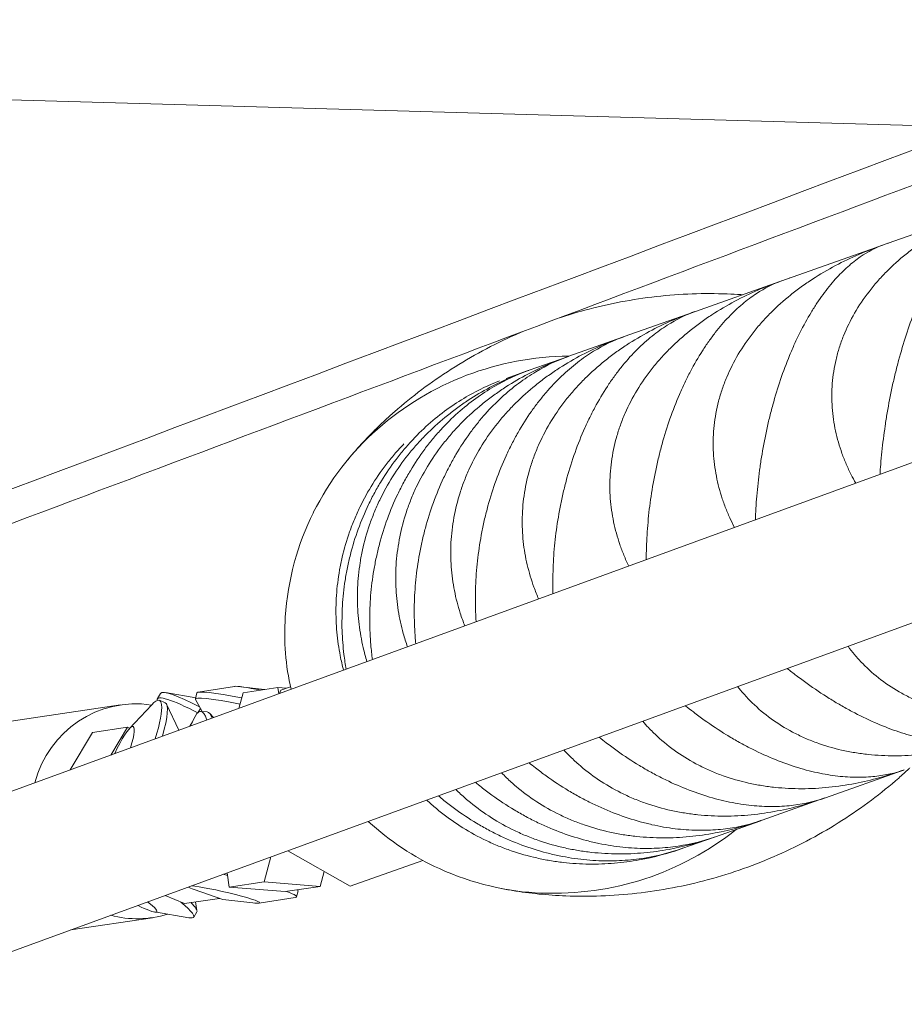
# Model space of a CAD drawing. Units: millimetres. Extents: x -7809 to 7807, y -6780 to 6780.
# Drawn here: x -1504 to -1381, y -4287 to -4150 of the extents above; entities that cross this region are included whole.
import ezdxf

# ---------------------------------------------------------------- set-up
doc = ezdxf.new("R2010")
doc.units = ezdxf.units.MM
doc.header["$LTSCALE"] = 20
doc.layers.add('2d', color=230, linetype='Continuous')

msp = doc.modelspace()

# ---------------------------------------------------------------- linework, layer by layer
at = {"layer": '2d', "linetype": 'Continuous', "lineweight": 0}
for p, q in [((-2154.75, -4142.73), (-1212.1, -4169.59)), ((-1911.08, -4405.66), (-1260.3, -4168.22)), ((-1902.03, -4424.71), (-1203.82, -4169.97)), ((-1368.06, -4175.86), (-1384.11, -4181.55)), ((-1384.19, -4181.58), (-1397.99, -4186.46)), ((-1398.3, -4186.57), (-1410.05, -4190.73)), ((-1410.33, -4190.83), (-1419.98, -4194.25)), ((-1420.21, -4194.33), (-1427.72, -4196.99)), ((-1427.92, -4197.06), (-1433.25, -4198.95)), ((-1433.4, -4199), (-1436.46, -4200.08)), ((-1474.38, -4243.04), (-1479.41, -4243.84)), ((-1470.16, -4243.48), (-1473.49, -4243.08)), ((-1468.3, -4243.2), (-1473.17, -4243.93)), ((-1468.18, -4244.07), (-1468.3, -4243.2)), ((-1468.3, -4243.2), (-1467.12, -4243.3)), ((-1467.89, -4243.57), (-1466.54, -4243.09)), ((-1484.67, -4244.01), (-1485.12, -4244.75)), ((-1479.77, -4244.63), (-1484, -4243.91)), ((-1479.61, -4243.94), (-1479.8, -4244.79)), ((-1478.87, -4246.54), (-1479.79, -4244.85)), ((-1473.17, -4243.93), (-1473.75, -4246.1)), ((-1468.07, -4244.03), (-1467.89, -4243.57)), ((-1506.43, -4248.05), (-1490.25, -4245.63)), ((-1489.05, -4248.97), (-1485.9, -4245.59)), ((-1485.12, -4244.99), (-1485.13, -4244.92)), ((-1484.82, -4244.98), (-1484.03, -4245.32)), ((-1482.13, -4249.16), (-1483.82, -4245.54)), ((-1479.11, -4246.11), (-1479.47, -4246.71)), ((-1479.05, -4246.53), (-1478.19, -4246.6)), ((-1477.29, -4247.39), (-1477.85, -4246.79)), ((-1494.17, -4249.46), (-1489.3, -4248.73)), ((-1491.6, -4252.61), (-1489.3, -4248.73)), ((-1489.3, -4248.73), (-1488.97, -4248.89)), ((-1480.23, -4247.98), (-1480.6, -4248.6)), ((-1480.49, -4248.56), (-1480.13, -4247.75)), ((-1497.27, -4254.68), (-1494.17, -4249.46)), ((-1391.92, -4258.57), (-1381.18, -4254.77)), ((-1400.76, -4261.7), (-1392.14, -4258.65)), ((-1407.4, -4264.05), (-1400.94, -4261.77)), ((-1411.81, -4265.62), (-1407.54, -4264.1)), ((-1470.23, -4270.3), (-1469.31, -4266.83)), ((-1458.21, -4270.91), (-1466.93, -4265.96)), ((-1413.09, -4266.07), (-1411.91, -4265.65)), ((-1448.08, -4267.32), (-1458.21, -4270.91)), ((-1475.37, -4269.04), (-1475.1, -4271.03)), ((-1461.86, -4268.84), (-1462.42, -4270.93)), ((-1475.1, -4271.03), (-1470.23, -4270.3)), ((-1470.23, -4270.3), (-1462.42, -4270.93)), ((-1462.42, -4270.93), (-1467.29, -4271.66)), ((-1484.03, -4272.2), (-1481.33, -4273.34)), ((-1475.99, -4272.74), (-1479.98, -4271.37)), ((-1475.1, -4271.03), (-1467.29, -4271.66)), ((-1465.69, -4272.38), (-1465.49, -4271.53)), ((-1465.54, -4271.4), (-1465.5, -4271.47)), ((-1476.47, -4272.61), (-1481.33, -4273.34)), ((-1479.82, -4273.11), (-1479.59, -4274.31)), ((-1476.93, -4272.42), (-1476.47, -4272.61)), ((-1476.45, -4272.58), (-1476.47, -4272.61)), ((-1475.99, -4272.74), (-1471.81, -4273.24)), ((-1470.92, -4273.28), (-1465.89, -4272.48)), ((-1485.53, -4274.5), (-1480.72, -4275.31)), ((-1480.05, -4275.22), (-1479.61, -4274.47)), ((-1497.17, -4277), (-1485.8, -4275.3))]:
    msp.add_line(p, q, dxfattribs=at)
for centre, major_axis, ratio, start_param, end_param in [((-1182.62, -4110.2), (-513.74, -181.91), 0, -1.140556, -1.140188), ((-1469.46, -4244.24), (-5.03, 1.15), 0.07616, -1.300949, -0.18631), ((-1488.03, -4260.46), (-2.22, 14.83), 0.978849, -0.294117, 1.15668), ((-1476.55, -4249.85), (-8.56, 5.09), 0.131109, -1.144837, 0.116139), ((-1476.11, -4249.1), (-8.56, 5.09), 0.131109, -1.119548, 0), ((-1470.09, -4247.02), (-9.71, 2.23), 0.07616, -1.185517, 0.066976), ((-1469.9, -4246.17), (-9.71, 2.23), 0.07616, -1.188811, 0), ((-1435.52, -4233.39), (12.86, -36.32), 0.86782, -1.021676, -0.69335), ((-1434.16, -4218.84), (17.96, -50.72), 0.86782, -0.331503, 0.290366), ((-1433.74, -4227.29), (15.1, -42.64), 0.86782, -0.69335, -0.331503), ((-1488.03, -4260.46), (2.22, -14.83), 0.978849, -0.399388, 0.148199)]:
    msp.add_ellipse(centre, major_axis=major_axis, ratio=ratio, start_param=start_param, end_param=end_param, dxfattribs=at)
at = {"layer": '2d', "linetype": 'Continuous', "lineweight": 0, "extrusion": (4.31712e-16, -1.26338e-17, -1)}
msp.add_ellipse((-1423.11, -4250.04), major_axis=(-17.96, 50.72), ratio=0.86782, start_param=-0.331503, end_param=0.290366, dxfattribs=at)
at = {"layer": '2d', "linetype": 'Continuous', "lineweight": 0, "extrusion": (4.20272e-16, -4.71844e-18, -1)}
msp.add_ellipse((-1428.1, -4243.22), major_axis=(-15.1, 42.64), ratio=0.86782, start_param=-0.69335, end_param=-0.331503, dxfattribs=at)
at = {"layer": '2d', "linetype": 'Continuous', "lineweight": 0, "extrusion": (4.28769e-16, -1.40693e-17, -1)}
msp.add_ellipse((-1433.32, -4239.6), major_axis=(-12.86, 36.32), ratio=0.86782, start_param=-1.10838, end_param=-0.69335, dxfattribs=at)
at = {"layer": '2d', "linetype": 'Continuous', "lineweight": 0, "extrusion": (4.218e-16, 1.60399e-18, -1)}
msp.add_ellipse((-1439.83, -4238.41), major_axis=(-10.4, 29.36), ratio=0.86782, start_param=-1.437303, end_param=-1.10838, dxfattribs=at)
at = {"layer": '2d', "linetype": 'Continuous', "lineweight": 0, "extrusion": (5.09759e-17, 1.59436e-16, -1)}
msp.add_ellipse((-1488.7, -4254.16), major_axis=(3.87, 9.18), ratio=0.175629, start_param=-0.447426, end_param=1.070751, dxfattribs=at)
at = {"layer": '2d', "linetype": 'Continuous', "lineweight": 0, "extrusion": (2.55617e-16, 7.95456e-17, -1)}
msp.add_ellipse((-1487.9, -4254.5), major_axis=(3.87, 9.18), ratio=0.175629, start_param=0, end_param=0.984913, dxfattribs=at)
at = {"layer": '2d', "linetype": 'Continuous', "lineweight": 0, "extrusion": (2.22044e-16, 0, -1)}
msp.add_ellipse((-1479.85, -4256.46), major_axis=(0.8, 9.93), ratio=0.199457, start_param=-0.516254, end_param=0.480815, dxfattribs=at)
at = {"layer": '2d', "linetype": 'Continuous', "lineweight": 0, "extrusion": (2.23478e-16, 1.77837e-17, -1)}
msp.add_ellipse((-1478.99, -4256.53), major_axis=(0.8, 9.93), ratio=0.199457, start_param=0, end_param=0.403137, dxfattribs=at)
at = {"layer": '2d', "linetype": 'Continuous', "lineweight": 0, "extrusion": (3.16493e-16, 5.27637e-17, -1)}
msp.add_ellipse((-1490.5, -4253.4), major_axis=(2, 4.75), ratio=0.175629, start_param=-1.434782, end_param=1.110927, dxfattribs=at)
at = {"layer": '2d', "linetype": 'Continuous', "lineweight": 0, "extrusion": (4.73476e-16, 1.51682e-16, -1)}
msp.add_ellipse((-1475.4, -4270.15), major_axis=(9.71, -2.23), ratio=0.07616, start_param=-1.644267, end_param=-1.58035, dxfattribs=at)
at = {"layer": '2d', "linetype": 'Continuous', "lineweight": 0, "extrusion": (6.9613e-16, 1.04681e-15, -1)}
msp.add_ellipse((-1475.84, -4272.08), major_axis=(5.03, -1.15), ratio=0.07616, start_param=-2.716012, end_param=0.191605, dxfattribs=at)
at = {"layer": '2d', "linetype": 'Continuous', "lineweight": 0, "extrusion": (3.3989e-16, -5.61305e-16, -1)}
msp.add_ellipse((-1475.84, -4272.08), major_axis=(-5.03, 1.15), ratio=0.07616, start_param=-0.621877, end_param=-0.191784, dxfattribs=at)
at = {"layer": '2d', "linetype": 'Continuous', "lineweight": 0, "extrusion": (3.00817e-16, -7.57252e-16, -1)}
msp.add_ellipse((-1475.4, -4270.15), major_axis=(9.71, -2.23), ratio=0.07616, start_param=-0.566025, end_param=0.18631, dxfattribs=at)
at = {"layer": '2d', "linetype": 'Continuous', "lineweight": 0, "extrusion": (5.27086e-16, 3.42432e-16, -1)}
msp.add_ellipse((-1475.2, -4269.3), major_axis=(9.71, -2.23), ratio=0.07616, start_param=-0.137802, end_param=0, dxfattribs=at)
at = {"layer": '2d', "linetype": 'Continuous', "lineweight": 0, "extrusion": (2.66821e-16, -2.99074e-16, -1)}
msp.add_ellipse((-1489.62, -4271.82), major_axis=(4.43, -2.64), ratio=0.131109, start_param=0.159091, end_param=1.074994, dxfattribs=at)
at = {"layer": '2d', "linetype": 'Continuous', "lineweight": 0, "extrusion": (5.03335e-16, -2.22652e-18, -1)}
msp.add_ellipse((-1489.62, -4271.82), major_axis=(4.43, -2.64), ratio=0.131109, start_param=-0.861818, end_param=0.159091, dxfattribs=at)
at = {"layer": '2d', "linetype": 'Continuous', "lineweight": 0, "extrusion": (6.013e-16, 2.62922e-16, -1)}
msp.add_ellipse((-1488.61, -4270.13), major_axis=(8.56, -5.09), ratio=0.131109, start_param=-0.743418, end_param=0.159091, dxfattribs=at)
at = {"layer": '2d', "linetype": 'Continuous', "lineweight": 0, "extrusion": (7.05841e-16, 5.12648e-16, -1)}
msp.add_ellipse((-1488.17, -4269.38), major_axis=(8.56, -5.09), ratio=0.131109, start_param=-0.530379, end_param=0, dxfattribs=at)
at = {"layer": '2d', "linetype": 'Continuous', "lineweight": 0, "extrusion": (3.07691e-16, -5.72061e-16, -1)}
msp.add_ellipse((-1475.84, -4272.08), major_axis=(5.03, -1.15), ratio=0.07616, start_param=0.191605, end_param=0.621877, dxfattribs=at)
at = {"layer": '2d', "linetype": 'Continuous', "lineweight": 0, "extrusion": (2.63238e-16, -2.75143e-16, -1)}
msp.add_ellipse((-1488.61, -4270.13), major_axis=(8.56, -5.09), ratio=0.131109, start_param=0.159091, end_param=0.326492, dxfattribs=at)
at = {"layer": '2d', "linetype": 'Continuous', "lineweight": 0}
for points, degree in [([(-1371.33, -4165.06), (-1540.98, -4228.89), (-1710.64, -4292.72), (-1880.3, -4356.53)], 3), ([(-1359.14, -4165.4), (-1878.85, -4360.45)], 1), ([(-1383.22, -4181.23), (-1383.19, -4181.22), (-1383.16, -4181.21), (-1383.13, -4181.2)], 3)]:
    msp.add_open_spline(points, degree=degree, dxfattribs=at)
for points, knots in [([(-1367.76, -4175.76), (-1370.05, -4176.56), (-1372.27, -4177.51), (-1375.51, -4179.23), (-1376.58, -4179.86), (-1378.16, -4180.89), (-1378.68, -4181.24), (-1379.69, -4181.98), (-1380.19, -4182.35), (-1381.63, -4183.52), (-1382.55, -4184.34), (-1383.85, -4185.65), (-1384.27, -4186.1), (-1385.08, -4187.02), (-1385.47, -4187.5), (-1387.34, -4189.92), (-1388.52, -4191.97), (-1389.61, -4194.68), (-1389.81, -4195.24), (-1390.16, -4196.35), (-1390.31, -4196.91), (-1390.7, -4198.58), (-1390.87, -4199.69), (-1391.01, -4201.37), (-1391.03, -4201.92), (-1391.03, -4203.04), (-1391.02, -4203.6), (-1390.9, -4205.26), (-1390.74, -4206.34), (-1390.28, -4208.47), (-1389.98, -4209.51), (-1389.43, -4211.05), (-1389.23, -4211.55), (-1388.8, -4212.55), (-1388.57, -4213.03), (-1388.13, -4213.91), (-1387.91, -4214.31), (-1387.69, -4214.7)], [0.00026494, 0.00026494, 0.00026494, 0.00026494, 0.00751486, 0.00751486, 0.0112438, 0.0112438, 0.01310827, 0.01310827, 0.01497274, 0.01497274, 0.01870168, 0.01870168, 0.02056616, 0.02056616, 0.02243063, 0.02243063, 0.02988851, 0.02988851, 0.03175298, 0.03175298, 0.03361746, 0.03361746, 0.0373464, 0.0373464, 0.03921087, 0.03921087, 0.04107534, 0.04107534, 0.04480428, 0.04480428, 0.04853323, 0.04853323, 0.0503977, 0.0503977, 0.05226217, 0.05226217, 0.05381973, 0.05381973, 0.05381973, 0.05381973]), ([(-1384.31, -4213.47), (-1384.28, -4213), (-1384.25, -4212.54), (-1384.11, -4210.9), (-1383.99, -4209.72), (-1383.76, -4207.91), (-1383.68, -4207.3), (-1383.5, -4206.09), (-1383.41, -4205.48), (-1383.1, -4203.66), (-1382.86, -4202.44), (-1382.47, -4200.61), (-1382.33, -4200), (-1382.03, -4198.78), (-1381.87, -4198.17), (-1381.06, -4195.16), (-1380.31, -4192.87), (-1379.25, -4190.15), (-1379.03, -4189.61), (-1378.58, -4188.56), (-1378.35, -4188.05), (-1377.65, -4186.57), (-1377.17, -4185.64), (-1376.43, -4184.33), (-1376.18, -4183.91), (-1375.67, -4183.09), (-1375.41, -4182.69), (-1374.64, -4181.56), (-1374.13, -4180.88), (-1373.09, -4179.63), (-1372.57, -4179.07), (-1371.53, -4178.07), (-1371.01, -4177.64), (-1369.54, -4176.56), (-1368.59, -4176.05), (-1367.67, -4175.73)], [0.00643988, 0.00643988, 0.00643988, 0.00643988, 0.00794735, 0.00794735, 0.0116757, 0.0116757, 0.01353987, 0.01353987, 0.01540405, 0.01540405, 0.0191324, 0.0191324, 0.02099658, 0.02099658, 0.02286075, 0.02286075, 0.03031745, 0.03031745, 0.03218163, 0.03218163, 0.0340458, 0.0340458, 0.03777415, 0.03777415, 0.03963833, 0.03963833, 0.0415025, 0.0415025, 0.04523086, 0.04523086, 0.04895921, 0.04895921, 0.05268756, 0.05268756, 0.05971108, 0.05971108, 0.05971108, 0.05971108]), ([(-1383.93, -4181.48), (-1386.19, -4182.28), (-1388.39, -4183.22), (-1391.61, -4184.93), (-1392.68, -4185.56), (-1394.26, -4186.59), (-1394.78, -4186.94), (-1395.8, -4187.68), (-1396.29, -4188.06), (-1397.75, -4189.23), (-1398.67, -4190.05), (-1399.99, -4191.37), (-1400.41, -4191.82), (-1401.24, -4192.75), (-1401.64, -4193.23), (-1403.54, -4195.66), (-1404.77, -4197.72), (-1405.92, -4200.46), (-1406.14, -4201.02), (-1406.51, -4202.14), (-1406.68, -4202.7), (-1407.12, -4204.39), (-1407.32, -4205.52), (-1407.51, -4207.21), (-1407.55, -4207.77), (-1407.59, -4208.9), (-1407.59, -4209.47), (-1407.52, -4211.14), (-1407.4, -4212.24), (-1407.02, -4214.39), (-1406.76, -4215.45), (-1406.27, -4217.01), (-1406.09, -4217.52), (-1405.7, -4218.53), (-1405.49, -4219.02), (-1405.05, -4219.97), (-1404.83, -4220.42), (-1404.6, -4220.87)], [0.00029535, 0.00029535, 0.00029535, 0.00029535, 0.0075121, 0.0075121, 0.01124104, 0.01124104, 0.01310551, 0.01310551, 0.01496998, 0.01496998, 0.01869893, 0.01869893, 0.0205634, 0.0205634, 0.02242787, 0.02242787, 0.02988575, 0.02988575, 0.03175023, 0.03175023, 0.0336147, 0.0336147, 0.03734364, 0.03734364, 0.03920811, 0.03920811, 0.04107258, 0.04107258, 0.04480152, 0.04480152, 0.04853047, 0.04853047, 0.05039494, 0.05039494, 0.05225941, 0.05225941, 0.05401836, 0.05401836, 0.05401836, 0.05401836]), ([(-1401.7, -4219.81), (-1401.68, -4219.29), (-1401.65, -4218.76), (-1401.55, -4217.08), (-1401.46, -4215.9), (-1401.26, -4214.1), (-1401.19, -4213.5), (-1401.02, -4212.29), (-1400.94, -4211.69), (-1400.65, -4209.87), (-1400.42, -4208.66), (-1400.03, -4206.83), (-1399.89, -4206.22), (-1399.59, -4205), (-1399.43, -4204.39), (-1398.61, -4201.37), (-1397.83, -4199.07), (-1396.69, -4196.33), (-1396.46, -4195.78), (-1395.98, -4194.72), (-1395.73, -4194.21), (-1394.98, -4192.71), (-1394.46, -4191.76), (-1393.65, -4190.43), (-1393.38, -4190), (-1392.82, -4189.16), (-1392.54, -4188.75), (-1391.69, -4187.6), (-1391.12, -4186.89), (-1389.97, -4185.61), (-1389.38, -4185.03), (-1388.21, -4183.98), (-1387.63, -4183.52), (-1385.97, -4182.37), (-1384.9, -4181.83), (-1383.84, -4181.45)], [0.00623239, 0.00623239, 0.00623239, 0.00623239, 0.00794735, 0.00794735, 0.01167571, 0.01167571, 0.01353989, 0.01353989, 0.01540406, 0.01540406, 0.01913242, 0.01913242, 0.02099659, 0.02099659, 0.02286077, 0.02286077, 0.03031748, 0.03031748, 0.03218165, 0.03218165, 0.03404583, 0.03404583, 0.03777419, 0.03777419, 0.03963836, 0.03963836, 0.04150254, 0.04150254, 0.04523089, 0.04523089, 0.04895925, 0.04895925, 0.0526876, 0.0526876, 0.05971113, 0.05971113, 0.05971113, 0.05971113]), ([(-1398.07, -4186.49), (-1400.3, -4187.27), (-1402.46, -4188.21), (-1405.65, -4189.9), (-1406.72, -4190.53), (-1408.29, -4191.55), (-1408.81, -4191.91), (-1409.82, -4192.65), (-1410.32, -4193.02), (-1411.78, -4194.2), (-1412.71, -4195.02), (-1414.03, -4196.34), (-1414.46, -4196.79), (-1415.29, -4197.72), (-1415.7, -4198.2), (-1417.63, -4200.65), (-1418.9, -4202.72), (-1420.1, -4205.48), (-1420.33, -4206.04), (-1420.73, -4207.18), (-1420.91, -4207.74), (-1421.39, -4209.44), (-1421.62, -4210.58), (-1421.85, -4212.29), (-1421.91, -4212.86), (-1421.98, -4214), (-1422, -4214.57), (-1421.99, -4216.27), (-1421.91, -4217.38), (-1421.6, -4219.56), (-1421.38, -4220.63), (-1420.94, -4222.2), (-1420.78, -4222.72), (-1420.43, -4223.75), (-1420.24, -4224.25), (-1419.83, -4225.26), (-1419.61, -4225.76), (-1419.37, -4226.26)], [0.00032335, 0.00032335, 0.00032335, 0.00032335, 0.00750903, 0.00750903, 0.01123797, 0.01123797, 0.01310244, 0.01310244, 0.01496691, 0.01496691, 0.01869585, 0.01869585, 0.02056032, 0.02056032, 0.0224248, 0.0224248, 0.02988268, 0.02988268, 0.03174715, 0.03174715, 0.03361162, 0.03361162, 0.03734056, 0.03734056, 0.03920503, 0.03920503, 0.0410695, 0.0410695, 0.04479845, 0.04479845, 0.04852739, 0.04852739, 0.05039186, 0.05039186, 0.05225633, 0.05225633, 0.05419141, 0.05419141, 0.05419141, 0.05419141]), ([(-1416.93, -4225.37), (-1416.92, -4224.8), (-1416.91, -4224.22), (-1416.85, -4222.5), (-1416.78, -4221.33), (-1416.62, -4219.54), (-1416.56, -4218.94), (-1416.42, -4217.74), (-1416.34, -4217.14), (-1416.07, -4215.33), (-1415.85, -4214.12), (-1415.47, -4212.3), (-1415.33, -4211.69), (-1415.04, -4210.47), (-1414.88, -4209.86), (-1414.05, -4206.84), (-1413.24, -4204.52), (-1412.05, -4201.76), (-1411.8, -4201.22), (-1411.29, -4200.15), (-1411.03, -4199.63), (-1410.22, -4198.11), (-1409.67, -4197.15), (-1408.8, -4195.79), (-1408.5, -4195.35), (-1407.9, -4194.5), (-1407.59, -4194.09), (-1406.67, -4192.9), (-1406.05, -4192.18), (-1404.79, -4190.86), (-1404.15, -4190.25), (-1402.86, -4189.17), (-1402.21, -4188.69), (-1400.37, -4187.47), (-1399.17, -4186.88), (-1397.99, -4186.46)], [0.00605045, 0.00605045, 0.00605045, 0.00605045, 0.00794736, 0.00794736, 0.01167572, 0.01167572, 0.0135399, 0.0135399, 0.01540407, 0.01540407, 0.01913243, 0.01913243, 0.02099661, 0.02099661, 0.02286079, 0.02286079, 0.0303175, 0.0303175, 0.03218168, 0.03218168, 0.03404586, 0.03404586, 0.03777421, 0.03777421, 0.03963839, 0.03963839, 0.04150257, 0.04150257, 0.04523093, 0.04523093, 0.04895929, 0.04895929, 0.05268764, 0.05268764, 0.05971117, 0.05971117, 0.05971117, 0.05971117]), ([(-1429.01, -4191.63), (-1427.84, -4191.24), (-1426.67, -4190.89), (-1422.18, -4189.68), (-1418.83, -4189.04), (-1412.16, -4188.29), (-1408.84, -4188.17), (-1405.61, -4188.3)], [6.0038727, 6.0038727, 6.0038727, 6.0038727, 6.051356, 6.051356, 6.183957, 6.183957, 6.316558, 6.316558, 6.316558, 6.316558]), ([(-1405.61, -4188.3), (-1404.97, -4188.32), (-1404.34, -4188.35), (-1403.64, -4188.4), (-1403.57, -4188.41), (-1403.5, -4188.41)], [0.03337271, 0.03337271, 0.03337271, 0.03337271, 0.06258882, 0.06258882, 0.06589285, 0.06589285, 0.06589285, 0.06589285]), ([(-1410.13, -4190.76), (-1412.3, -4191.52), (-1414.43, -4192.44), (-1417.57, -4194.12), (-1418.63, -4194.75), (-1420.19, -4195.77), (-1420.7, -4196.12), (-1421.71, -4196.85), (-1422.2, -4197.23), (-1423.66, -4198.4), (-1424.58, -4199.23), (-1425.91, -4200.55), (-1426.34, -4201), (-1427.18, -4201.93), (-1427.59, -4202.41), (-1429.54, -4204.86), (-1430.83, -4206.95), (-1432.09, -4209.72), (-1432.32, -4210.29), (-1432.75, -4211.43), (-1432.94, -4212), (-1433.45, -4213.72), (-1433.72, -4214.86), (-1433.99, -4216.58), (-1434.06, -4217.16), (-1434.17, -4218.31), (-1434.2, -4218.89), (-1434.24, -4220.6), (-1434.19, -4221.72), (-1433.96, -4223.93), (-1433.77, -4225.01), (-1433.39, -4226.61), (-1433.25, -4227.14), (-1432.94, -4228.18), (-1432.77, -4228.69), (-1432.39, -4229.75), (-1432.17, -4230.3), (-1431.93, -4230.84)], [0.00034928, 0.00034928, 0.00034928, 0.00034928, 0.00750555, 0.00750555, 0.01123449, 0.01123449, 0.01309896, 0.01309896, 0.01496343, 0.01496343, 0.01869237, 0.01869237, 0.02055684, 0.02055684, 0.02242131, 0.02242131, 0.0298792, 0.0298792, 0.03174367, 0.03174367, 0.03360814, 0.03360814, 0.03733708, 0.03733708, 0.03920155, 0.03920155, 0.04106602, 0.04106602, 0.04479496, 0.04479496, 0.0485239, 0.0485239, 0.05038837, 0.05038837, 0.05225284, 0.05225284, 0.05433789, 0.05433789, 0.05433789, 0.05433789]), ([(-1429.93, -4230.11), (-1429.95, -4229.5), (-1429.96, -4228.89), (-1429.94, -4227.13), (-1429.9, -4225.98), (-1429.78, -4224.2), (-1429.73, -4223.6), (-1429.61, -4222.41), (-1429.54, -4221.81), (-1429.29, -4220.02), (-1429.09, -4218.81), (-1428.72, -4216.99), (-1428.59, -4216.39), (-1428.3, -4215.17), (-1428.14, -4214.56), (-1427.31, -4211.54), (-1426.48, -4209.21), (-1425.24, -4206.44), (-1424.98, -4205.88), (-1424.44, -4204.81), (-1424.17, -4204.28), (-1423.32, -4202.74), (-1422.73, -4201.77), (-1421.81, -4200.4), (-1421.49, -4199.95), (-1420.85, -4199.08), (-1420.52, -4198.66), (-1419.53, -4197.45), (-1418.86, -4196.71), (-1417.49, -4195.35), (-1416.8, -4194.73), (-1415.39, -4193.61), (-1414.69, -4193.11), (-1412.67, -4191.83), (-1411.36, -4191.2), (-1410.05, -4190.73)], [0.00589492, 0.00589492, 0.00589492, 0.00589492, 0.00794737, 0.00794737, 0.01167573, 0.01167573, 0.01353991, 0.01353991, 0.01540408, 0.01540408, 0.01913244, 0.01913244, 0.02099662, 0.02099662, 0.0228608, 0.0228608, 0.03031752, 0.03031752, 0.0321817, 0.0321817, 0.03404588, 0.03404588, 0.03777424, 0.03777424, 0.03963842, 0.03963842, 0.0415026, 0.0415026, 0.04523096, 0.04523096, 0.04895932, 0.04895932, 0.05268768, 0.05268768, 0.05971121, 0.05971121, 0.05971121, 0.05971121]), ([(-1452.04, -4204.74), (-1449.61, -4202.61), (-1446.96, -4200.61), (-1441.3, -4197), (-1438.29, -4195.38), (-1434.81, -4193.84), (-1434.46, -4193.69), (-1434.1, -4193.54)], [5.653553, 5.653553, 5.653553, 5.653553, 5.786154, 5.786154, 5.918755, 5.918755, 5.9337253, 5.9337253, 5.9337253, 5.9337253]), ([(-1420.04, -4194.27), (-1422.16, -4195.02), (-1424.24, -4195.92), (-1427.32, -4197.57), (-1428.36, -4198.19), (-1429.9, -4199.21), (-1430.41, -4199.56), (-1431.4, -4200.29), (-1431.89, -4200.66), (-1433.33, -4201.83), (-1434.25, -4202.65), (-1435.58, -4203.97), (-1436, -4204.42), (-1436.84, -4205.35), (-1437.25, -4205.84), (-1439.22, -4208.29), (-1440.52, -4210.38), (-1441.82, -4213.17), (-1442.06, -4213.74), (-1442.51, -4214.89), (-1442.71, -4215.46), (-1443.26, -4217.19), (-1443.54, -4218.34), (-1443.86, -4220.08), (-1443.94, -4220.66), (-1444.08, -4221.82), (-1444.13, -4222.41), (-1444.21, -4224.14), (-1444.2, -4225.27), (-1444.04, -4227.5), (-1443.89, -4228.6), (-1443.57, -4230.22), (-1443.45, -4230.75), (-1443.18, -4231.8), (-1443.03, -4232.32), (-1442.67, -4233.43), (-1442.46, -4234.02), (-1442.23, -4234.6)], [0.00037338, 0.00037338, 0.00037338, 0.00037338, 0.00750154, 0.00750154, 0.01123048, 0.01123048, 0.01309495, 0.01309495, 0.01495942, 0.01495942, 0.01868836, 0.01868836, 0.02055283, 0.02055283, 0.0224173, 0.0224173, 0.02987518, 0.02987518, 0.03173965, 0.03173965, 0.03360412, 0.03360412, 0.03733306, 0.03733306, 0.03919753, 0.03919753, 0.041062, 0.041062, 0.04479094, 0.04479094, 0.04851988, 0.04851988, 0.05038435, 0.05038435, 0.05224882, 0.05224882, 0.05445695, 0.05445695, 0.05445695, 0.05445695]), ([(-1440.66, -4234.03), (-1440.7, -4233.39), (-1440.73, -4232.74), (-1440.77, -4230.96), (-1440.76, -4229.82), (-1440.67, -4228.06), (-1440.64, -4227.47), (-1440.54, -4226.28), (-1440.48, -4225.69), (-1440.27, -4223.9), (-1440.08, -4222.7), (-1439.73, -4220.89), (-1439.6, -4220.29), (-1439.32, -4219.07), (-1439.16, -4218.46), (-1438.33, -4215.44), (-1437.5, -4213.11), (-1436.21, -4210.32), (-1435.94, -4209.77), (-1435.39, -4208.68), (-1435.1, -4208.15), (-1434.22, -4206.6), (-1433.59, -4205.62), (-1432.62, -4204.22), (-1432.28, -4203.77), (-1431.6, -4202.89), (-1431.25, -4202.46), (-1430.2, -4201.23), (-1429.48, -4200.48), (-1428.02, -4199.08), (-1427.28, -4198.44), (-1425.77, -4197.28), (-1425.01, -4196.76), (-1422.83, -4195.43), (-1421.4, -4194.75), (-1419.98, -4194.25)], [0.00576654, 0.00576654, 0.00576654, 0.00576654, 0.00794737, 0.00794737, 0.01167573, 0.01167573, 0.01353991, 0.01353991, 0.0154041, 0.0154041, 0.01913246, 0.01913246, 0.02099664, 0.02099664, 0.02286082, 0.02286082, 0.03031754, 0.03031754, 0.03218172, 0.03218172, 0.03404591, 0.03404591, 0.03777427, 0.03777427, 0.03963845, 0.03963845, 0.04150263, 0.04150263, 0.04523099, 0.04523099, 0.04895935, 0.04895935, 0.05268772, 0.05268772, 0.05971125, 0.05971125, 0.05971125, 0.05971125]), ([(-1427.77, -4197.01), (-1429.83, -4197.73), (-1431.85, -4198.61), (-1434.85, -4200.24), (-1435.87, -4200.85), (-1437.38, -4201.86), (-1437.88, -4202.21), (-1438.86, -4202.93), (-1439.35, -4203.3), (-1440.77, -4204.46), (-1441.68, -4205.28), (-1442.99, -4206.59), (-1443.41, -4207.04), (-1444.25, -4207.98), (-1444.65, -4208.46), (-1446.61, -4210.91), (-1447.93, -4213.01), (-1449.26, -4215.8), (-1449.51, -4216.38), (-1449.97, -4217.53), (-1450.18, -4218.1), (-1450.75, -4219.84), (-1451.06, -4221), (-1451.41, -4222.75), (-1451.51, -4223.34), (-1451.67, -4224.51), (-1451.74, -4225.1), (-1451.87, -4226.85), (-1451.89, -4227.99), (-1451.79, -4230.25), (-1451.68, -4231.36), (-1451.42, -4233), (-1451.32, -4233.54), (-1451.08, -4234.6), (-1450.96, -4235.12), (-1450.64, -4236.28), (-1450.44, -4236.9), (-1450.23, -4237.52)], [0.0003958, 0.0003958, 0.0003958, 0.0003958, 0.00749682, 0.00749682, 0.01122576, 0.01122576, 0.01309023, 0.01309023, 0.0149547, 0.0149547, 0.01868364, 0.01868364, 0.02054811, 0.02054811, 0.02241258, 0.02241258, 0.02987046, 0.02987046, 0.03173493, 0.03173493, 0.0335994, 0.0335994, 0.03732834, 0.03732834, 0.03919281, 0.03919281, 0.04105728, 0.04105728, 0.04478622, 0.04478622, 0.04851516, 0.04851516, 0.05037963, 0.05037963, 0.0522441, 0.0522441, 0.05454778, 0.05454778, 0.05454778, 0.05454778]), ([(-1449.07, -4237.09), (-1449.13, -4236.43), (-1449.18, -4235.76), (-1449.28, -4233.98), (-1449.3, -4232.84), (-1449.26, -4231.1), (-1449.24, -4230.51), (-1449.16, -4229.34), (-1449.12, -4228.75), (-1448.94, -4226.97), (-1448.77, -4225.78), (-1448.44, -4223.98), (-1448.32, -4223.37), (-1448.04, -4222.16), (-1447.89, -4221.55), (-1447.08, -4218.54), (-1446.23, -4216.21), (-1444.92, -4213.4), (-1444.64, -4212.85), (-1444.07, -4211.75), (-1443.77, -4211.22), (-1442.85, -4209.66), (-1442.21, -4208.67), (-1441.18, -4207.26), (-1440.83, -4206.8), (-1440.12, -4205.91), (-1439.75, -4205.47), (-1438.64, -4204.22), (-1437.88, -4203.45), (-1436.33, -4202.03), (-1435.54, -4201.37), (-1433.93, -4200.17), (-1433.12, -4199.63), (-1430.79, -4198.24), (-1429.26, -4197.53), (-1427.72, -4196.99)], [0.0056659, 0.0056659, 0.0056659, 0.0056659, 0.00794738, 0.00794738, 0.01167574, 0.01167574, 0.01353992, 0.01353992, 0.0154041, 0.0154041, 0.01913247, 0.01913247, 0.02099665, 0.02099665, 0.02286083, 0.02286083, 0.03031756, 0.03031756, 0.03218174, 0.03218174, 0.03404593, 0.03404593, 0.03777429, 0.03777429, 0.03963847, 0.03963847, 0.04150266, 0.04150266, 0.04523102, 0.04523102, 0.04895939, 0.04895939, 0.05268775, 0.05268775, 0.05971129, 0.05971129, 0.05971129, 0.05971129]), ([(-1433.29, -4198.96), (-1435.27, -4199.66), (-1437.22, -4200.52), (-1440.14, -4202.11), (-1441.13, -4202.72), (-1442.61, -4203.71), (-1443.1, -4204.05), (-1444.06, -4204.77), (-1444.53, -4205.14), (-1445.92, -4206.29), (-1446.82, -4207.1), (-1448.11, -4208.41), (-1448.53, -4208.86), (-1449.35, -4209.78), (-1449.76, -4210.26), (-1451.7, -4212.71), (-1453.02, -4214.81), (-1454.37, -4217.62), (-1454.62, -4218.19), (-1455.1, -4219.34), (-1455.32, -4219.92), (-1455.92, -4221.67), (-1456.24, -4222.84), (-1456.63, -4224.6), (-1456.74, -4225.19), (-1456.92, -4226.37), (-1457, -4226.96), (-1457.18, -4228.73), (-1457.22, -4229.88), (-1457.19, -4232.16), (-1457.12, -4233.28), (-1456.91, -4234.94), (-1456.83, -4235.49), (-1456.63, -4236.56), (-1456.52, -4237.09), (-1456.25, -4238.28), (-1456.07, -4238.94), (-1455.88, -4239.58)], [0.00041655, 0.00041655, 0.00041655, 0.00041655, 0.00749113, 0.00749113, 0.01122007, 0.01122007, 0.01308454, 0.01308454, 0.01494901, 0.01494901, 0.01867795, 0.01867795, 0.02054242, 0.02054242, 0.02240689, 0.02240689, 0.02986476, 0.02986476, 0.03172923, 0.03172923, 0.0335937, 0.0335937, 0.03732264, 0.03732264, 0.03918711, 0.03918711, 0.04105158, 0.04105158, 0.04478052, 0.04478052, 0.04850946, 0.04850946, 0.05037393, 0.05037393, 0.0522384, 0.0522384, 0.05460961, 0.05460961, 0.05460961, 0.05460961]), ([(-1455.11, -4239.3), (-1455.21, -4238.63), (-1455.28, -4237.95), (-1455.44, -4236.16), (-1455.49, -4235.04), (-1455.5, -4233.31), (-1455.49, -4232.73), (-1455.45, -4231.56), (-1455.41, -4230.98), (-1455.27, -4229.21), (-1455.12, -4228.03), (-1454.82, -4226.23), (-1454.7, -4225.63), (-1454.44, -4224.42), (-1454.3, -4223.82), (-1453.5, -4220.81), (-1452.66, -4218.48), (-1451.32, -4215.67), (-1451.04, -4215.11), (-1450.45, -4214.01), (-1450.14, -4213.48), (-1449.2, -4211.91), (-1448.53, -4210.91), (-1447.47, -4209.48), (-1447.1, -4209.02), (-1446.36, -4208.12), (-1445.97, -4207.67), (-1444.81, -4206.41), (-1444.02, -4205.62), (-1442.39, -4204.17), (-1441.55, -4203.5), (-1439.85, -4202.27), (-1439, -4201.71), (-1436.52, -4200.27), (-1434.89, -4199.53), (-1433.25, -4198.95)], [0.00559345, 0.00559345, 0.00559345, 0.00559345, 0.00794738, 0.00794738, 0.01167575, 0.01167575, 0.01353993, 0.01353993, 0.01540411, 0.01540411, 0.01913248, 0.01913248, 0.02099666, 0.02099666, 0.02286085, 0.02286085, 0.03031758, 0.03031758, 0.03218176, 0.03218176, 0.03404595, 0.03404595, 0.03777432, 0.03777432, 0.0396385, 0.0396385, 0.04150268, 0.04150268, 0.04523105, 0.04523105, 0.04895942, 0.04895942, 0.05268778, 0.05268778, 0.05971132, 0.05971132, 0.05971132, 0.05971132]), ([(-1458.78, -4240.64), (-1458.9, -4239.96), (-1459, -4239.28), (-1459.22, -4237.5), (-1459.31, -4236.39), (-1459.37, -4234.68), (-1459.37, -4234.1), (-1459.35, -4232.95), (-1459.33, -4232.37), (-1459.23, -4230.62), (-1459.11, -4229.44), (-1458.83, -4227.65), (-1458.72, -4227.06), (-1458.48, -4225.85), (-1458.34, -4225.25), (-1457.58, -4222.25), (-1456.74, -4219.93), (-1455.39, -4217.11), (-1455.1, -4216.55), (-1454.5, -4215.45), (-1454.19, -4214.91), (-1453.22, -4213.33), (-1452.54, -4212.33), (-1451.44, -4210.89), (-1451.06, -4210.42), (-1450.29, -4209.51), (-1449.89, -4209.06), (-1448.69, -4207.78), (-1447.86, -4206.98), (-1446.16, -4205.5), (-1445.29, -4204.82), (-1443.5, -4203.56), (-1442.6, -4202.99), (-1440.28, -4201.67), (-1438.85, -4200.99), (-1437.41, -4200.43)], [0.00554952, 0.00554952, 0.00554952, 0.00554952, 0.00794738, 0.00794738, 0.01167575, 0.01167575, 0.01353994, 0.01353994, 0.01540412, 0.01540412, 0.01913249, 0.01913249, 0.02099668, 0.02099668, 0.02286086, 0.02286086, 0.0303176, 0.0303176, 0.03218178, 0.03218178, 0.03404597, 0.03404597, 0.03777434, 0.03777434, 0.03963852, 0.03963852, 0.04150271, 0.04150271, 0.04523108, 0.04523108, 0.04895945, 0.04895945, 0.05268781, 0.05268781, 0.05853929, 0.05853929, 0.05853929, 0.05853929]), ([(-1458.52, -4211.37), (-1458.13, -4210.91), (-1457.74, -4210.45), (-1456.94, -4209.55), (-1456.53, -4209.09), (-1455.68, -4208.2), (-1455.25, -4207.76), (-1454.37, -4206.88), (-1453.92, -4206.44), (-1452.99, -4205.58), (-1452.52, -4205.16), (-1452.04, -4204.74)], [5.5074724, 5.5074724, 5.5074724, 5.5074724, 5.5366885, 5.5366885, 5.5659046, 5.5659046, 5.5951207, 5.5951207, 5.6243368, 5.6243368, 5.653553, 5.653553, 5.653553, 5.653553]), ([(-1450.72, -4209.21), (-1451.07, -4209.56), (-1451.41, -4209.93), (-1452.14, -4210.77), (-1452.54, -4211.25), (-1454.46, -4213.69), (-1455.78, -4215.78), (-1457.14, -4218.59), (-1457.39, -4219.17), (-1457.88, -4220.33), (-1458.1, -4220.91), (-1458.72, -4222.66), (-1459.06, -4223.84), (-1459.47, -4225.61), (-1459.59, -4226.2), (-1459.8, -4227.39), (-1459.89, -4227.99), (-1460.11, -4229.76), (-1460.18, -4230.93), (-1460.22, -4233.23), (-1460.17, -4234.36), (-1460.02, -4236.04), (-1459.95, -4236.6), (-1459.8, -4237.69), (-1459.71, -4238.22), (-1459.47, -4239.44), (-1459.32, -4240.11), (-1459.15, -4240.77)], [0.01900643, 0.01900643, 0.01900643, 0.01900643, 0.02053535, 0.02053535, 0.02239982, 0.02239982, 0.0298577, 0.0298577, 0.03172216, 0.03172216, 0.03358663, 0.03358663, 0.03731557, 0.03731557, 0.03918004, 0.03918004, 0.04104451, 0.04104451, 0.04477345, 0.04477345, 0.04850238, 0.04850238, 0.05036685, 0.05036685, 0.05223132, 0.05223132, 0.0546417, 0.0546417, 0.0546417, 0.0546417]), ([(-1388.77, -4237.45), (-1388.48, -4237.84), (-1388.18, -4238.23), (-1387.5, -4239.03), (-1387.12, -4239.46), (-1385.14, -4241.48), (-1383.33, -4242.87), (-1380.75, -4244.29), (-1380.21, -4244.56), (-1379.12, -4245.07), (-1378.57, -4245.3), (-1376.88, -4245.94), (-1375.73, -4246.29), (-1373.94, -4246.71), (-1373.34, -4246.83), (-1372.12, -4247.03), (-1371.5, -4247.12), (-1369.65, -4247.32), (-1368.41, -4247.38), (-1365.92, -4247.38), (-1364.67, -4247.31), (-1362.16, -4247.05), (-1360.92, -4246.87), (-1357.32, -4246.16), (-1355, -4245.51), (-1352.73, -4244.69)], [0.01935589, 0.01935589, 0.01935589, 0.01935589, 0.02099657, 0.02099657, 0.02286074, 0.02286074, 0.03031744, 0.03031744, 0.03218161, 0.03218161, 0.03404579, 0.03404579, 0.03777414, 0.03777414, 0.03963831, 0.03963831, 0.04150249, 0.04150249, 0.04523084, 0.04523084, 0.04895918, 0.04895918, 0.05268753, 0.05268753, 0.05991971, 0.05991971, 0.05991971, 0.05991971]), ([(-1367.81, -4250.03), (-1368.93, -4250.43), (-1370.16, -4250.7), (-1372.26, -4250.89), (-1373.03, -4250.91), (-1374.25, -4250.87), (-1374.66, -4250.84), (-1375.51, -4250.77), (-1375.94, -4250.72), (-1377.26, -4250.53), (-1378.17, -4250.35), (-1379.58, -4250.01), (-1380.06, -4249.88), (-1381.04, -4249.59), (-1381.54, -4249.43), (-1384.06, -4248.56), (-1386.11, -4247.66), (-1388.75, -4246.26), (-1389.28, -4245.96), (-1390.34, -4245.35), (-1390.86, -4245.04), (-1392.43, -4244.06), (-1393.46, -4243.37), (-1394.98, -4242.28), (-1395.49, -4241.91), (-1396.41, -4241.21), (-1396.83, -4240.88), (-1397.25, -4240.54)], [0.00049443, 0.00049443, 0.00049443, 0.00049443, 0.00751854, 0.00751854, 0.01124748, 0.01124748, 0.01311195, 0.01311195, 0.01497643, 0.01497643, 0.01870537, 0.01870537, 0.02056984, 0.02056984, 0.02243431, 0.02243431, 0.0298922, 0.0298922, 0.03175667, 0.03175667, 0.03362114, 0.03362114, 0.03735009, 0.03735009, 0.03921456, 0.03921456, 0.04079899, 0.04079899, 0.04079899, 0.04079899]), ([(-1404.18, -4243.07), (-1403.91, -4243.41), (-1403.62, -4243.75), (-1402.95, -4244.5), (-1402.55, -4244.92), (-1400.5, -4246.92), (-1398.62, -4248.28), (-1395.98, -4249.69), (-1395.43, -4249.95), (-1394.32, -4250.45), (-1393.76, -4250.68), (-1392.04, -4251.3), (-1390.87, -4251.65), (-1389.07, -4252.06), (-1388.46, -4252.18), (-1387.22, -4252.38), (-1386.6, -4252.47), (-1384.73, -4252.66), (-1383.49, -4252.72), (-1380.99, -4252.72), (-1379.74, -4252.65), (-1377.24, -4252.39), (-1376, -4252.21), (-1372.43, -4251.51), (-1370.13, -4250.87), (-1367.89, -4250.06)], [0.0195393, 0.0195393, 0.0195393, 0.0195393, 0.02099655, 0.02099655, 0.02286072, 0.02286072, 0.03031741, 0.03031741, 0.03218158, 0.03218158, 0.03404576, 0.03404576, 0.0377741, 0.0377741, 0.03963827, 0.03963827, 0.04150245, 0.04150245, 0.04523079, 0.04523079, 0.04895914, 0.04895914, 0.05268748, 0.05268748, 0.05988763, 0.05988763, 0.05988763, 0.05988763]), ([(-1380.92, -4254.68), (-1382.17, -4255.12), (-1383.52, -4255.43), (-1385.8, -4255.68), (-1386.63, -4255.72), (-1387.93, -4255.71), (-1388.38, -4255.7), (-1389.28, -4255.64), (-1389.74, -4255.6), (-1391.13, -4255.44), (-1392.09, -4255.28), (-1393.58, -4254.96), (-1394.08, -4254.84), (-1395.1, -4254.57), (-1395.63, -4254.41), (-1398.24, -4253.58), (-1400.36, -4252.7), (-1403.05, -4251.32), (-1403.59, -4251.03), (-1404.67, -4250.43), (-1405.2, -4250.11), (-1406.78, -4249.14), (-1407.82, -4248.45), (-1409.34, -4247.37), (-1409.85, -4246.99), (-1410.72, -4246.32), (-1411.1, -4246.03), (-1411.47, -4245.73)], [0.00049666, 0.00049666, 0.00049666, 0.00049666, 0.00752077, 0.00752077, 0.01124971, 0.01124971, 0.01311418, 0.01311418, 0.01497865, 0.01497865, 0.0187076, 0.0187076, 0.02057207, 0.02057207, 0.02243654, 0.02243654, 0.02989443, 0.02989443, 0.0317589, 0.0317589, 0.03362337, 0.03362337, 0.03735232, 0.03735232, 0.03921679, 0.03921679, 0.04063325, 0.04063325, 0.04063325, 0.04063325]), ([(-1417.41, -4247.9), (-1417.15, -4248.2), (-1416.89, -4248.49), (-1416.22, -4249.2), (-1415.8, -4249.61), (-1413.67, -4251.58), (-1411.74, -4252.93), (-1409.05, -4254.31), (-1408.49, -4254.58), (-1407.36, -4255.07), (-1406.79, -4255.29), (-1405.05, -4255.91), (-1403.87, -4256.25), (-1402.05, -4256.66), (-1401.43, -4256.77), (-1400.2, -4256.98), (-1399.57, -4257.06), (-1397.7, -4257.25), (-1396.45, -4257.31), (-1393.95, -4257.31), (-1392.71, -4257.24), (-1390.22, -4256.99), (-1388.99, -4256.8), (-1385.46, -4256.12), (-1383.2, -4255.49), (-1381, -4254.7)], [0.01969684, 0.01969684, 0.01969684, 0.01969684, 0.02099652, 0.02099652, 0.02286069, 0.02286069, 0.03031738, 0.03031738, 0.03218155, 0.03218155, 0.03404572, 0.03404572, 0.03777406, 0.03777406, 0.03963823, 0.03963823, 0.0415024, 0.0415024, 0.04523074, 0.04523074, 0.04895908, 0.04895908, 0.05268742, 0.05268742, 0.05985742, 0.05985742, 0.05985742, 0.05985742]), ([(-1391.92, -4258.57), (-1393.29, -4259.06), (-1394.76, -4259.41), (-1397.2, -4259.72), (-1398.09, -4259.78), (-1399.47, -4259.8), (-1399.95, -4259.8), (-1400.9, -4259.76), (-1401.39, -4259.73), (-1402.86, -4259.59), (-1403.86, -4259.45), (-1405.41, -4259.15), (-1405.94, -4259.04), (-1407, -4258.78), (-1407.54, -4258.63), (-1410.24, -4257.83), (-1412.42, -4256.97), (-1415.15, -4255.61), (-1415.7, -4255.32), (-1416.79, -4254.72), (-1417.33, -4254.41), (-1418.93, -4253.44), (-1419.97, -4252.76), (-1421.49, -4251.67), (-1421.99, -4251.3), (-1422.83, -4250.65), (-1423.16, -4250.39), (-1423.5, -4250.12)], [0.00049875, 0.00049875, 0.00049875, 0.00049875, 0.00752285, 0.00752285, 0.0112518, 0.0112518, 0.01311627, 0.01311627, 0.01498074, 0.01498074, 0.01870969, 0.01870969, 0.02057416, 0.02057416, 0.02243863, 0.02243863, 0.02989652, 0.02989652, 0.03176099, 0.03176099, 0.03362546, 0.03362546, 0.03735441, 0.03735441, 0.03921888, 0.03921888, 0.04049325, 0.04049325, 0.04049325, 0.04049325]), ([(-1428.4, -4251.91), (-1428.16, -4252.17), (-1427.91, -4252.43), (-1427.24, -4253.11), (-1426.81, -4253.51), (-1424.61, -4255.45), (-1422.64, -4256.79), (-1419.9, -4258.15), (-1419.33, -4258.41), (-1418.19, -4258.9), (-1417.61, -4259.12), (-1415.85, -4259.74), (-1414.66, -4260.07), (-1412.83, -4260.48), (-1412.22, -4260.59), (-1410.98, -4260.79), (-1410.35, -4260.88), (-1408.48, -4261.07), (-1407.23, -4261.13), (-1404.75, -4261.13), (-1403.51, -4261.07), (-1401.04, -4260.82), (-1399.83, -4260.64), (-1396.35, -4259.98), (-1394.14, -4259.36), (-1391.99, -4258.6)], [0.0198278, 0.0198278, 0.0198278, 0.0198278, 0.0209965, 0.0209965, 0.02286067, 0.02286067, 0.03031734, 0.03031734, 0.03218151, 0.03218151, 0.03404568, 0.03404568, 0.03777401, 0.03777401, 0.03963818, 0.03963818, 0.04150235, 0.04150235, 0.04523069, 0.04523069, 0.04895902, 0.04895902, 0.05268736, 0.05268736, 0.05982866, 0.05982866, 0.05982866, 0.05982866]), ([(-1400.76, -4261.7), (-1402.24, -4262.23), (-1403.82, -4262.62), (-1406.42, -4262.98), (-1407.36, -4263.06), (-1408.82, -4263.11), (-1409.32, -4263.12), (-1410.33, -4263.1), (-1410.83, -4263.07), (-1412.37, -4262.96), (-1413.42, -4262.84), (-1415.03, -4262.56), (-1415.58, -4262.45), (-1416.67, -4262.2), (-1417.23, -4262.06), (-1420.02, -4261.29), (-1422.24, -4260.45), (-1425.01, -4259.1), (-1425.57, -4258.81), (-1426.67, -4258.22), (-1427.21, -4257.91), (-1428.82, -4256.94), (-1429.86, -4256.26), (-1431.37, -4255.17), (-1431.87, -4254.79), (-1432.67, -4254.17), (-1432.97, -4253.93), (-1433.27, -4253.68)], [0.00050073, 0.00050073, 0.00050073, 0.00050073, 0.00752483, 0.00752483, 0.01125378, 0.01125378, 0.01311825, 0.01311825, 0.01498272, 0.01498272, 0.01871167, 0.01871167, 0.02057614, 0.02057614, 0.02244061, 0.02244061, 0.0298985, 0.0298985, 0.03176297, 0.03176297, 0.03362744, 0.03362744, 0.03735639, 0.03735639, 0.03922086, 0.03922086, 0.04037965, 0.04037965, 0.04037965, 0.04037965]), ([(-1381.7, -4255.82), (-1381.22, -4255.4), (-1380.75, -4254.97), (-1380.24, -4254.5), (-1380.18, -4254.45), (-1380.13, -4254.4)], [3.771225, 3.771225, 3.771225, 3.771225, 3.80044112, 3.80044112, 3.80374514, 3.80374514, 3.80374514, 3.80374514]), ([(-1437.11, -4255.08), (-1436.87, -4255.32), (-1436.64, -4255.56), (-1435.97, -4256.2), (-1435.53, -4256.6), (-1433.26, -4258.52), (-1431.25, -4259.84), (-1428.47, -4261.19), (-1427.9, -4261.45), (-1426.75, -4261.93), (-1426.16, -4262.15), (-1424.4, -4262.76), (-1423.2, -4263.1), (-1421.37, -4263.5), (-1420.76, -4263.62), (-1419.52, -4263.82), (-1418.89, -4263.9), (-1417.03, -4264.1), (-1415.79, -4264.16), (-1413.33, -4264.17), (-1412.11, -4264.11), (-1409.67, -4263.88), (-1408.47, -4263.7), (-1405.07, -4263.06), (-1402.91, -4262.47), (-1400.82, -4261.72)], [0.01993161, 0.01993161, 0.01993161, 0.01993161, 0.02099647, 0.02099647, 0.02286063, 0.02286063, 0.0303173, 0.0303173, 0.03218146, 0.03218146, 0.03404563, 0.03404563, 0.03777396, 0.03777396, 0.03963812, 0.03963812, 0.04150229, 0.04150229, 0.04523062, 0.04523062, 0.04895895, 0.04895895, 0.05268728, 0.05268728, 0.05980102, 0.05980102, 0.05980102, 0.05980102]), ([(-1428.13, -4272.26), (-1424.9, -4272.38), (-1421.59, -4272.26), (-1414.92, -4271.51), (-1411.56, -4270.88), (-1404.96, -4269.09), (-1401.71, -4267.94), (-1395.45, -4265.17), (-1392.44, -4263.56), (-1386.79, -4259.94), (-1384.14, -4257.95), (-1381.7, -4255.82)], [3.1082199, 3.1082199, 3.1082199, 3.1082199, 3.240821, 3.240821, 3.373422, 3.373422, 3.506023, 3.506023, 3.638624, 3.638624, 3.771225, 3.771225, 3.771225, 3.771225]), ([(-1407.4, -4264.05), (-1408.99, -4264.62), (-1410.67, -4265.04), (-1413.42, -4265.46), (-1414.41, -4265.56), (-1415.94, -4265.63), (-1416.46, -4265.64), (-1417.51, -4265.64), (-1418.04, -4265.63), (-1419.64, -4265.54), (-1420.73, -4265.42), (-1422.39, -4265.16), (-1422.95, -4265.06), (-1424.09, -4264.83), (-1424.66, -4264.69), (-1427.52, -4263.95), (-1429.78, -4263.12), (-1432.58, -4261.78), (-1433.14, -4261.5), (-1434.25, -4260.9), (-1434.79, -4260.59), (-1436.4, -4259.63), (-1437.44, -4258.94), (-1438.94, -4257.85), (-1439.44, -4257.47), (-1440.2, -4256.87), (-1440.48, -4256.64), (-1440.75, -4256.41)], [0.00050262, 0.00050262, 0.00050262, 0.00050262, 0.00752673, 0.00752673, 0.01125567, 0.01125567, 0.01312014, 0.01312014, 0.01498462, 0.01498462, 0.01871356, 0.01871356, 0.02057803, 0.02057803, 0.02244251, 0.02244251, 0.02990039, 0.02990039, 0.03176487, 0.03176487, 0.03362934, 0.03362934, 0.03735828, 0.03735828, 0.03922276, 0.03922276, 0.04029302, 0.04029302, 0.04029302, 0.04029302]), ([(-1411.81, -4265.62), (-1413.5, -4266.21), (-1415.28, -4266.67), (-1418.16, -4267.14), (-1419.19, -4267.25), (-1420.79, -4267.35), (-1421.33, -4267.37), (-1422.42, -4267.38), (-1422.97, -4267.37), (-1424.63, -4267.31), (-1425.76, -4267.2), (-1427.47, -4266.96), (-1428.04, -4266.86), (-1429.2, -4266.64), (-1429.79, -4266.51), (-1432.71, -4265.79), (-1435.01, -4264.97), (-1437.82, -4263.64), (-1438.39, -4263.35), (-1439.5, -4262.76), (-1440.04, -4262.45), (-1441.65, -4261.49), (-1442.68, -4260.8), (-1444.17, -4259.7), (-1444.66, -4259.32), (-1445.4, -4258.72), (-1445.65, -4258.51), (-1445.91, -4258.29)], [0.00050445, 0.00050445, 0.00050445, 0.00050445, 0.00752856, 0.00752856, 0.0112575, 0.0112575, 0.01312197, 0.01312197, 0.01498645, 0.01498645, 0.01871539, 0.01871539, 0.02057986, 0.02057986, 0.02244434, 0.02244434, 0.02990223, 0.02990223, 0.0317667, 0.0317667, 0.03363117, 0.03363117, 0.03736012, 0.03736012, 0.03922459, 0.03922459, 0.04023383, 0.04023383, 0.04023383, 0.04023383]), ([(-1443.49, -4257.41), (-1443.27, -4257.63), (-1443.04, -4257.85), (-1442.37, -4258.46), (-1441.92, -4258.86), (-1439.59, -4260.76), (-1437.54, -4262.07), (-1434.74, -4263.41), (-1434.17, -4263.67), (-1433.01, -4264.14), (-1432.42, -4264.37), (-1430.65, -4264.97), (-1429.45, -4265.31), (-1427.63, -4265.71), (-1427.01, -4265.83), (-1425.78, -4266.04), (-1425.16, -4266.12), (-1423.31, -4266.32), (-1422.09, -4266.39), (-1419.66, -4266.41), (-1418.46, -4266.36), (-1416.06, -4266.14), (-1414.89, -4265.98), (-1411.56, -4265.36), (-1409.47, -4264.79), (-1407.44, -4264.07)], [0.0200078, 0.0200078, 0.0200078, 0.0200078, 0.02099643, 0.02099643, 0.02286059, 0.02286059, 0.03031724, 0.03031724, 0.03218141, 0.03218141, 0.03404557, 0.03404557, 0.03777389, 0.03777389, 0.03963806, 0.03963806, 0.04150222, 0.04150222, 0.04523054, 0.04523054, 0.04895887, 0.04895887, 0.05268719, 0.05268719, 0.0597742, 0.0597742, 0.0597742, 0.0597742]), ([(-1447.54, -4258.89), (-1447.32, -4259.09), (-1447.09, -4259.3), (-1446.42, -4259.9), (-1445.95, -4260.29), (-1443.57, -4262.17), (-1441.5, -4263.46), (-1438.68, -4264.81), (-1438.1, -4265.06), (-1436.93, -4265.54), (-1436.35, -4265.76), (-1434.58, -4266.37), (-1433.38, -4266.7), (-1431.57, -4267.11), (-1430.96, -4267.23), (-1429.74, -4267.44), (-1429.13, -4267.53), (-1427.3, -4267.74), (-1426.1, -4267.81), (-1423.71, -4267.84), (-1422.53, -4267.8), (-1420.18, -4267.6), (-1419.04, -4267.45), (-1415.81, -4266.86), (-1413.78, -4266.32), (-1411.84, -4265.62)], [0.02005603, 0.02005603, 0.02005603, 0.02005603, 0.02099639, 0.02099639, 0.02286055, 0.02286055, 0.03031718, 0.03031718, 0.03218134, 0.03218134, 0.0340455, 0.0340455, 0.03777381, 0.03777381, 0.03963797, 0.03963797, 0.04150213, 0.04150213, 0.04523045, 0.04523045, 0.04895876, 0.04895876, 0.05268708, 0.05268708, 0.05974793, 0.05974793, 0.05974793, 0.05974793]), ([(-1437.34, -4271.18), (-1436.75, -4271.3), (-1436.16, -4271.41), (-1434.96, -4271.61), (-1434.36, -4271.7), (-1433.14, -4271.86), (-1432.53, -4271.93), (-1431.29, -4272.06), (-1430.66, -4272.11), (-1429.4, -4272.2), (-1428.77, -4272.24), (-1428.13, -4272.26)], [2.9621394, 2.9621394, 2.9621394, 2.9621394, 2.9913555, 2.9913555, 3.0205716, 3.0205716, 3.0497877, 3.0497877, 3.0790038, 3.0790038, 3.1082199, 3.1082199, 3.1082199, 3.1082199])]:
    msp.add_open_spline(points, degree=3, knots=knots, dxfattribs=at)

doc.saveas('drawing.dxf')
